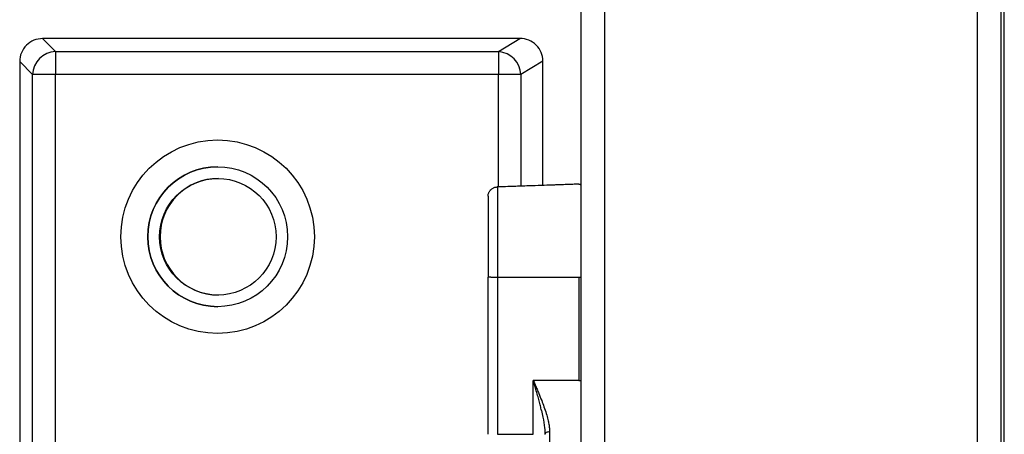
# Paper-space layout '_Back' of a CAD drawing. Units: millimetres. Extents: x -207 to 403, y -91 to 754.
# Drawn here: x 349 to 391, y 109 to 127 of the extents above; entities that cross this region are included whole.
import ezdxf

# ---------------------------------------------------------------- set-up
doc = ezdxf.new("R2010")
doc.units = ezdxf.units.MM

psp = doc.layouts.new('_Back')

# ---------------------------------------------------------------- linework, layer by layer
at = {"color": 7, "linetype": 'Continuous', "lineweight": 25}
for p, q in [((373.725, 713.713), (373.725, -91.287)), ((389.725, -91.287), (389.725, 713.713)), ((372.725, -90.287), (372.725, 712.713)), ((390.725, 712.713), (390.725, -91.287)), ((390.857, 611.713), (390.857, -17.287)), ((390.873, -17.287), (390.873, 611.713)), ((349.617, 125.863), (350.169, 125.303)), ((370.092, 125.863), (349.617, 125.863)), ((369.174, 125.303), (370.092, 125.863)), ((350.169, 125.303), (350.167, 124.318)), ((350.169, 125.303), (369.174, 125.303)), ((369.174, 125.303), (369.172, 124.318)), ((349.184, 124.318), (348.632, 124.878)), ((348.632, 124.878), (348.632, 78.713)), ((371.082, 124.896), (370.135, 124.318)), ((371.082, 119.565), (371.082, 124.896)), ((370.135, 124.318), (349.184, 124.318)), ((368.725, 108.888), (368.725, 115.623)), ((369.125, 115.623), (369.125, 108.888)), ((369.125, 115.623), (372.625, 115.623)), ((372.625, 115.623), (372.625, 111.203)), ((372.625, 111.203), (370.665, 111.203)), ((370.665, 108.888), (370.665, 111.203)), ((369.125, 108.888), (370.665, 108.888))]:
    psp.add_line(p, q, dxfattribs=at)
at = {"color": 8, "linetype": 'Continuous', "lineweight": 25}
for p, q in [((349.184, 78.713), (349.184, 124.318)), ((350.167, 78.713), (350.167, 124.318)), ((369.172, 119.499), (369.172, 124.318)), ((370.135, 124.318), (370.135, 119.532))]:
    psp.add_line(p, q, dxfattribs=at)
at = {"color": 7, "linetype": 'Continuous', "lineweight": 25, "flags": 128}
psp.add_lwpolyline([(372.625, 119.619), (372.623, 119.619), (372.622, 119.619)], dxfattribs=at)
at = {"color": 7, "linetype": 'Continuous', "lineweight": 25}
for centre, radius in [((357.123, 117.363), 4.15), ((357.126, 117.363), 3), ((357.132, 117.363), 2.5)]:
    psp.add_circle(centre, radius, dxfattribs=at)
for centre, radius, start, end in [((349.612, 124.883), 0.98, 89.7089, 180.2913), ((370.111, 124.892), 0.971, 0.2434, 91.1429), ((350.205, 124.283), 1.021, 91.9831, 178.0171), ((369.105, 124.274), 1.032, 2.4715, 86.128), ((357.129, 117.363), 3, 90.0001, 269.9999), ((357.155, 117.363), 2.5, 90.0001, 180.0001), ((357.155, 117.363), 2.5, 179.9999, 269.9999)]:
    psp.add_arc(centre, radius, start, end, dxfattribs=at)
for points, knots in [([(372.622, 119.619), (372.603, 119.619), (372.562, 119.617), (372.492, 119.615), (372.41, 119.612), (372.315, 119.609), (372.208, 119.605), (372.088, 119.601), (371.957, 119.596), (371.812, 119.591), (371.656, 119.585), (371.39, 119.576), (370.991, 119.562), (370.438, 119.543), (369.808, 119.521), (369.361, 119.505), (369.125, 119.497)], [0, 0, 0, 0, 0.019609, 0.042079, 0.067552, 0.096125, 0.127864, 0.162821, 0.201031, 0.242524, 0.287322, 0.335441, 0.469958, 0.625495, 0.802152, 1, 1, 1, 1]), ([(368.725, 119.097), (368.726, 119.118), (368.728, 119.158), (368.741, 119.215), (368.761, 119.265), (368.784, 119.308), (368.809, 119.344), (368.828, 119.365), (368.837, 119.375)], [0, 0, 0, 0, 0.204098, 0.393224, 0.567376, 0.726553, 0.87076, 1, 1, 1, 1]), ([(368.837, 119.375), (368.853, 119.389), (368.883, 119.418), (368.937, 119.452), (368.993, 119.476), (369.052, 119.492), (369.091, 119.495), (369.111, 119.497)], [0, 0, 0, 0, 0.208261, 0.412333, 0.612272, 0.808139, 1, 1, 1, 1]), ([(369.125, 119.497), (369.125, 119.388), (369.125, 119.207), (369.125, 118.725), (369.125, 118.422), (369.125, 117.727), (369.125, 117.335), (369.125, 116.502), (369.125, 116.063), (369.125, 115.623)], [0, 0, 0, 0, 0.25, 0.25, 0.5, 0.5, 0.75, 0.75, 1, 1, 1, 1]), ([(368.725, 119.097), (368.725, 118.994), (368.725, 118.829), (368.725, 118.392), (368.725, 118.12), (368.725, 117.498), (368.725, 117.148), (368.725, 116.406), (368.725, 116.014), (368.725, 115.623)], [0, 0, 0, 0, 0.25, 0.25, 0.5, 0.5, 0.75, 0.75, 1, 1, 1, 1]), ([(370.665, 111.203), (370.687, 111.151), (370.727, 111.057), (370.781, 110.931), (370.839, 110.794), (370.921, 110.598), (371.022, 110.346), (371.13, 110.061), (371.221, 109.79), (371.29, 109.541), (371.334, 109.332), (371.36, 109.155), (371.363, 109.045), (371.365, 108.992)], [0, 0, 0, 0, 0.068771, 0.124529, 0.167273, 0.251088, 0.385154, 0.501867, 0.632904, 0.751394, 0.840218, 0.922946, 1, 1, 1, 1]), ([(371.019, 109.907), (371.003, 109.972), (370.971, 110.108), (370.915, 110.324), (370.849, 110.564), (370.765, 110.859), (370.702, 111.076), (370.665, 111.203)], [0, 0, 0, 0, 0.151721, 0.318009, 0.498876, 0.707937, 1, 1, 1, 1]), ([(371.019, 109.907), (371.04, 109.813), (371.06, 109.72), (371.11, 109.47), (371.135, 109.314), (371.159, 109.066), (371.165, 108.973), (371.165, 108.881)], [0.1392521, 0.1392521, 0.1392521, 0.1392521, 0.1700778, 0.1700778, 0.2227284, 0.2227284, 0.2556351, 0.2556351, 0.2556351, 0.2556351]), ([(371.365, 108.992), (371.313, 108.992), (371.261, 108.98), (371.187, 108.939), (371.165, 108.91), (371.165, 108.881)], [0, 0, 0, 0, 0.5, 0.5, 1, 1, 1, 1]), ([(371.365, 108.992), (371.365, 108.444), (371.365, 107.989), (371.365, 107.368), (371.365, 107.203), (371.365, 107.203)], [0, 0, 0, 0, 0.5, 0.5, 1, 1, 1, 1])]:
    psp.add_open_spline(points, degree=3, knots=knots, dxfattribs=at)
for points in [[(372.625, 119.619), (372.651, 119.619), (372.676, 119.609), (372.694, 119.591)], [(369.125, 119.497), (369.12, 119.497), (369.116, 119.497), (369.111, 119.497)], [(368.842, 115.623), (368.768, 115.623), (368.725, 115.623), (368.725, 115.623)], [(368.842, 115.623), (368.916, 115.623), (369.02, 115.623), (369.125, 115.623)], [(372.625, 115.623), (372.651, 115.623), (372.677, 115.623), (372.696, 115.623)], [(372.625, 111.203), (372.651, 111.203), (372.677, 111.203), (372.696, 111.203)]]:
    psp.add_open_spline(points, degree=3, dxfattribs=at)

doc.saveas('drawing.dxf')
